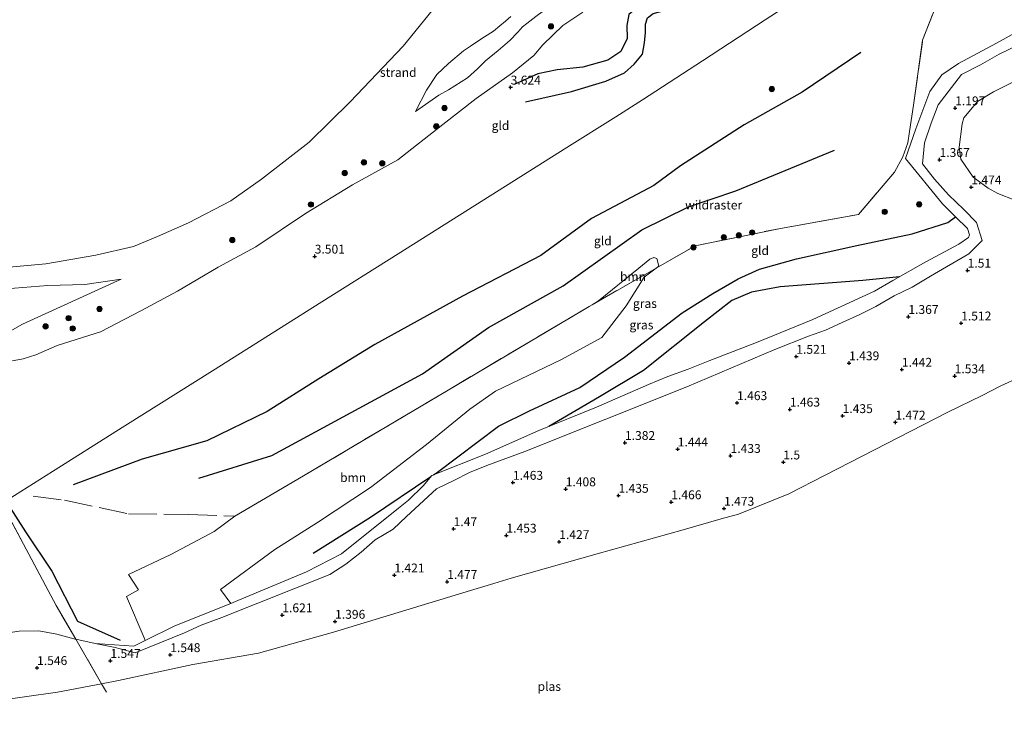
# Model space of a CAD drawing. Units: metres. Extents: x 129990 to 140008, y 424998 to 428931.
# Drawn here: x 132696 to 132974, y 425671 to 425872 of the extents above; entities that cross this region are included whole.
import ezdxf
from ezdxf.enums import TextEntityAlignment as Align

# ---------------------------------------------------------------- set-up
doc = ezdxf.new("R2010")
doc.units = ezdxf.units.M
doc.linetypes.add('IE-TERREINAFSCHEIDING', pattern=[10, 8, -2])
doc.layers.get('0').update_dxf_attribs({"lineweight": 25})
for name, color, linetype, lineweight in [('B-ME-GR-BOOM-GV-B6', 93, 'Continuous', 18), ('B-ME-GR-BOOM-S-B1', 93, 'Continuous', 18), ('B-ME-GW-KRUINLIJN-L-B1', 93, 'Continuous', 18), ('B-ME-GW-TEENLIJN-L-B1', 93, 'Continuous', 18), ('B-ME-IE-GRASLAND-GV-B6', 93, 'Continuous', 18), ('B-ME-IE-GRONDWERKLIJN-GROND_INGERICHT-GV-B6', 253, 'Continuous', 18), ('B-ME-IE-GRONDWERKLIJN-GROND_NIETINGERICHT-GV-B6', 253, 'Continuous', 18), ('B-ME-IE-HULPGEOMETRIE-L-B1', 53, 'Continuous', 18), ('B-ME-IE-TERREINAFSCHEIDING-RASTERHEKWERK-L-B1', 8, 'IE-TERREINAFSCHEIDING', 18), ('B-ME-OB-WATERLIJN-L-B1', 133, 'OB-WATERLIJN', 18), ('B-ME-OG-WATER-GV-B6', 153, 'Continuous', 18)]:
    doc.layers.add(name, color=color, linetype=linetype, lineweight=lineweight)
for name, color, linetype in [('B-ME-GW-GRONDWERKLIJN-L-B1', 10, 'Continuous'), ('B-ME-GW-HOOGTEPUNT-S-B1', 10, 'Continuous'), ('B-ME-OG-BREUK-L-B1', 10, 'Continuous')]:
    doc.layers.add(name, color=color, linetype=linetype)
doc.styles.add('NLCS-ISO', font='NLCS-ISO.TTF')
doc.linetypes.add('OB-WATERLIJN', pattern='A,10,[32,NLCS.SHX,S=2,R=0,X=0,Y=0],-12', length=22)

# ---------------------------------------------------------------- blocks, each defined once
blk = doc.blocks.new('hoogtepunt')
for p, q in [((-0.5, 0), (0.5, 0)), ((0, 0.5), (0, -0.5))]:
    blk.add_line(p, q)
blk = doc.blocks.new('boom')
h = blk.add_hatch(color=256)
edge = h.paths.add_edge_path()
edge.add_arc((0, 0), 0.75, 0, 360)
blk.add_circle((0, 0), 0.75)

msp = doc.modelspace()

# ---------------------------------------------------------------- linework, layer by layer
at = {"layer": 'B-ME-GR-BOOM-GV-B6'}
for points in [[(132857.8563, 425792.0591, 2.5183), (132859.601, 425793.139, 2.849), (132870.97, 425802.336, 2.899), (132874.104, 425804.886, 2.931), (132875.219, 425805.317, 2.936), (132876.104, 425805.067, 3.001), (132876.645, 425802.95, 3.096), (132875.8533, 425802.3475, 2.9141), (132857.8563, 425792.0591, 2.5183)], [(132755.9459, 425707.8403, 2.9204), (132740.122, 425701.526, 2.635), (132731.777, 425697.3524, 2.3432), (132731.5, 425698.127, 2.825), (132726.502, 425709.796, 2.117), (132729.906, 425711.701, 2.019), (132727.097, 425716.017, 1.986), (132739.029, 425721.608, 1.793), (132751.257, 425728.122, 2.15), (132757.036, 425732.474, 2.172), (132776.479, 425743.815, 2.059), (132816.7285, 425767.686, 2.279), (132856.978, 425791.557, 2.499), (132857.8563, 425792.0591, 2.5183), (132875.8533, 425802.3475, 2.9141), (132872.548, 425799.832, 2.878), (132867.433, 425791.689, 2.878), (132860.559, 425782.847, 2.857), (132849.047, 425776.472, 2.849), (132830.571, 425767.665, 2.853), (132823.352, 425762.573, 2.911), (132811.128, 425752.631, 2.94), (132795.309, 425740.514, 2.964), (132780.368, 425730.668, 2.973), (132768.321, 425723.022, 2.973), (132752.998, 425711.766, 3.121), (132755.9459, 425707.8403, 2.9204)]]:
    msp.add_polyline3d(points, dxfattribs=at)
at = {"layer": 'B-ME-GW-GRONDWERKLIJN-L-B1'}
for points in [[(132914.265, 425893.447, 3.311), (132900.343, 425889.946, 3.541), (132888.206, 425886.108, 3.578), (132882.577, 425882.516, 3.57), (132881.379, 425879.492, 3.562), (132878.987, 425877.366, 3.582), (132875.156, 425877.031, 3.644), (132871.028, 425876.186, 3.833), (132868.166, 425873.899, 3.903), (132867.661, 425870.767, 3.977), (132867.763, 425867.082, 3.977), (132865.971, 425863.454, 4.018), (132862.267, 425860.999, 4.039), (132855.219, 425858.988, 3.829), (132848.002, 425858.232, 3.849), (132842.485, 425857.108, 4.01), (132835.842, 425854.149, 3.821)], [(132746.872, 425743.145, 1.777), (132767.507, 425749.496, 1.957), (132810.011, 425772.566, 2.102), (132828.612, 425785.598, 2.226), (132849.663, 425797.365, 2.376), (132871.881, 425813.169, 2.634), (132885.022, 425819.619, 3.01), (132898.335, 425824.163, 2.862), (132926.196, 425835.622, 2.838)], [(132944.5294, 425799.947, 3.414), (132934.227, 425798.862, 3.468), (132910.827, 425797.071, 3.409), (132902.759, 425795.595, 3.236), (132897.274, 425793.194, 3.362), (132889.499, 425787.24, 3.434), (132872.374, 425773.489, 3.404), (132859.882, 425766.078, 3.451), (132845.6343, 425757.7136, 3.4906)], [(132692.6212, 425736.8452, 2.7639), (132693.026, 425735.851, 2.701), (132698.06, 425728.06, 2.626), (132705.506, 425716.917, 2.716), (132712.71, 425702.866, 2.956), (132724.7343, 425697.4691, 2.4063)]]:
    msp.add_polyline3d(points, dxfattribs=at)
at = {"layer": 'B-ME-GW-KRUINLIJN-L-B1'}
for points in [[(132691.281, 425775.706, 3.646), (132697.412, 425776.772, 4), (132700.991, 425777.917, 3.877), (132706.939, 425780.528, 3.914), (132719.166, 425784.44, 3.967), (132730.59, 425790.328, 3.671), (132740.903, 425795.826, 3.614), (132752.413, 425802.614, 3.552), (132762.959, 425808.38, 3.585), (132777.034, 425817.814, 3.655), (132790.229, 425825.804, 3.601), (132803.01, 425832.925, 3.873), (132815.729, 425842.86, 3.922), (132825.106, 425850.224, 3.692), (132835.378, 425857.461, 3.749), (132841.415, 425862.294, 4.004), (132843.89, 425865.279, 4.111), (132849.539, 425870.81, 4.148), (132855.225, 425874.562, 4.033)], [(132807.9985, 425846.5285, 3.1385), (132811.1098, 425852.561, 2.4785), (132813.9995, 425856.9675, 2.1285), (132817.3095, 425860.0885, 2.1185), (132821.5695, 425863.6385, 2.0585), (132823.5475, 425864.9685, 2.1185), (132825.2985, 425866.1495, 2.1285), (132827.5185, 425867.5785, 2.1475), (132829.9895, 425869.1875, 2.1385), (132831.8485, 425870.6885, 2.1685), (132833.4285, 425871.9985, 2.1185), (132834.8885, 425873.3075, 2.1475)], [(132980.875, 425870.799, 2.717), (132971.894, 425865.823, 2.697), (132961.205, 425860.095, 2.74), (132956.46, 425856.828, 2.654), (132953.049, 425852.167, 2.75), (132949.133, 425841.605, 2.818), (132946.216, 425833.234, 2.689), (132956.659, 425820.528, 2.67), (132960.3524, 425816.8724, 2.7099), (132963.694, 425813.565, 2.746), (132964.285, 425811.791, 2.78), (132963.949, 425810.993, 2.893), (132961.23, 425809.153, 2.96), (132951.95, 425804.124, 3.027), (132942.632, 425798.879, 2.984), (132937.502, 425795.886, 3.042), (132920.109, 425787.9, 3.224), (132904.156, 425781.402, 3.239), (132890.999, 425776.318, 3.246), (132884.911, 425773.846, 3.311), (132879.207, 425771.826, 3.374), (132873.71, 425769.565, 3.336), (132859.095, 425763.199, 3.209), (132842.779, 425756.55, 3.145), (132827.777, 425749.955, 3.097), (132812.648, 425743.936, 3.143), (132810.197, 425740.999, 3.234), (132806.007, 425736.981, 3.219), (132803.239, 425734.691, 3.283), (132787.143, 425721.838, 3.331), (132777.268, 425716.705, 3.328), (132757.92, 425708.628, 2.956), (132755.9459, 425707.8403, 2.9204), (132740.122, 425701.526, 2.635), (132731.777, 425697.3524, 2.3432), (132728.569, 425695.748, 2.231), (132717.7205, 425696.565, 1.5165)], [(132725.015, 425799.262, 1.925), (132714.75, 425797.724, 1.79), (132704.298, 425797.423, 1.511)], [(132704.298, 425797.423, 1.511), (132687.74, 425796.156, 1.531), (132678.2295, 425792.02, 1.469)]]:
    msp.add_polyline3d(points, dxfattribs=at)
at = {"layer": 'B-ME-GW-TEENLIJN-L-B1'}
for points in [[(132879.6185, 425894.2785, 2.2685), (132874.4496, 425891.3121, 2.5612), (132869.9585, 425889.1385, 2.8185), (132867.3275, 425887.9275, 2.7885), (132864.2595, 425886.4595, 2.8085), (132861.6185, 425885.1275, 2.8085), (132859.2485, 425883.8395, 2.8975), (132855.7895, 425882.1075, 2.8285), (132852.9195, 425880.6575, 2.9075), (132849.7138, 425879.0248, 2.8431), (132846.2512, 425876.4718, 2.8997), (132841.9985, 425873.3285, 2.9875), (132839.4285, 425871.3475, 2.9575), (132838.2085, 425870.3675, 2.9485), (132836.9195, 425868.9175, 2.8885), (132834.6595, 425866.5375, 2.9985), (132831.3695, 425863.7475, 3.0585), (132827.7585, 425860.7975, 3.0875), (132825.4785, 425858.5185, 3.0785), (132822.6785, 425856.0185, 3.1285), (132817.3095, 425852.6075, 2.9985), (132814.6085, 425851.1775, 2.8785), (132807.9985, 425846.5285, 3.1385)], [(132696.287, 425699.984, 1.538), (132701.824, 425700.077, 1.564), (132706.838, 425699.2, 1.549), (132712.083, 425697.743, 1.486), (132712.2142, 425697.7156, 1.4867), (132717.7205, 425696.565, 1.5165), (132723.358, 425695.387, 1.547), (132728.999, 425693.895, 1.507), (132742.877, 425699.532, 1.483), (132747.548, 425701.722, 1.499), (132753.36, 425703.91, 1.525), (132783.896, 425716.016, 1.494), (132788.396, 425718.93, 1.533), (132792.743, 425722.294, 1.516), (132796.642, 425725.801, 1.499), (132801.758, 425728.776, 1.488), (132805.529, 425732.379, 1.513), (132813.932, 425740.124, 1.492), (132818.813, 425742.518, 1.721), (132823.295, 425744.777, 1.56), (132828.187, 425746.733, 1.714), (132838.858, 425750.683, 1.586), (132884.503, 425768.936, 1.553), (132909.402, 425779.379, 1.604), (132918.843, 425783.149, 1.539), (132923.691, 425784.884, 1.627), (132928.341, 425787.064, 1.671), (132933.334, 425789.256, 1.62), (132937.893, 425791.591, 1.501), (132942.997, 425794.554, 1.568), (132948.073, 425796.981, 1.555), (132953.279, 425800.123, 1.51), (132964.045, 425806.367, 1.578), (132967.824, 425810.125, 1.499), (132966.23, 425815.196, 1.52), (132962.624, 425818.934, 1.516), (132958.353, 425823.074, 1.543), (132954.424, 425827.421, 1.546), (132950.994, 425831.739, 1.479), (132951.546, 425837.679, 1.494), (132953.473, 425843.227, 1.506), (132955.418, 425848.407, 1.525), (132962.003, 425856.931, 1.558), (132967.384, 425859.717, 1.541), (132972.615, 425862.665, 1.542), (132982.792, 425867.559, 1.535)], [(132725.015, 425799.262, 1.925), (132697.208, 425786.597, 2.542), (132681.453, 425777.737, 2.546), (132676.232, 425770.637, 2.776), (132675.01, 425768.124, 2.752), (132667.165, 425761.234, 2.875), (132654.779, 425750.895, 2.871), (132642.719, 425742.672, 2.859)]]:
    msp.add_polyline3d(points, dxfattribs=at)
at = {"layer": 'B-ME-IE-GRASLAND-GV-B6'}
for points in [[(132717.7205, 425696.565, 1.5165), (132728.569, 425695.748, 2.231), (132731.777, 425697.3524, 2.3432), (132740.122, 425701.526, 2.635), (132755.9459, 425707.8403, 2.9204), (132757.92, 425708.628, 2.956), (132777.268, 425716.705, 3.328), (132787.143, 425721.838, 3.331), (132803.239, 425734.691, 3.283), (132806.007, 425736.981, 3.219), (132810.197, 425740.999, 3.234), (132812.648, 425743.936, 3.143), (132827.777, 425749.955, 3.097), (132842.779, 425756.55, 3.145), (132859.095, 425763.199, 3.209), (132873.71, 425769.565, 3.336), (132879.207, 425771.826, 3.374), (132884.911, 425773.846, 3.311), (132890.999, 425776.318, 3.246), (132904.156, 425781.402, 3.239), (132920.109, 425787.9, 3.224), (132937.502, 425795.886, 3.042), (132942.632, 425798.879, 2.984), (132951.95, 425804.124, 3.027), (132961.23, 425809.153, 2.96), (132963.949, 425810.993, 2.893), (132964.285, 425811.791, 2.78), (132963.694, 425813.565, 2.746), (132960.3524, 425816.8724, 2.7099), (132956.659, 425820.528, 2.67), (132946.216, 425833.234, 2.689), (132949.133, 425841.605, 2.818), (132953.049, 425852.167, 2.75), (132956.46, 425856.828, 2.654), (132961.205, 425860.095, 2.74), (132971.894, 425865.823, 2.697), (132980.875, 425870.799, 2.717)], [(132717.7205, 425696.565, 1.5165), (132723.358, 425695.387, 1.547), (132728.999, 425693.895, 1.507), (132742.877, 425699.532, 1.483), (132747.548, 425701.722, 1.499), (132753.36, 425703.91, 1.525), (132783.896, 425716.016, 1.494), (132788.396, 425718.93, 1.533), (132792.743, 425722.294, 1.516), (132796.642, 425725.801, 1.499), (132801.758, 425728.776, 1.488), (132805.529, 425732.379, 1.513), (132813.932, 425740.124, 1.492), (132818.813, 425742.518, 1.721), (132823.295, 425744.777, 1.56), (132828.187, 425746.733, 1.714), (132838.858, 425750.683, 1.586), (132884.503, 425768.936, 1.553), (132909.402, 425779.379, 1.604), (132918.843, 425783.149, 1.539), (132923.691, 425784.884, 1.627), (132928.341, 425787.064, 1.671), (132933.334, 425789.256, 1.62), (132937.893, 425791.591, 1.501), (132942.997, 425794.554, 1.568), (132948.073, 425796.981, 1.555), (132953.279, 425800.123, 1.51), (132964.045, 425806.367, 1.578), (132967.824, 425810.125, 1.499), (132966.23, 425815.196, 1.52), (132962.624, 425818.934, 1.516), (132958.353, 425823.074, 1.543), (132954.424, 425827.421, 1.546), (132950.994, 425831.739, 1.479), (132951.546, 425837.679, 1.494), (132953.473, 425843.227, 1.506), (132955.418, 425848.407, 1.525), (132962.003, 425856.931, 1.558), (132967.384, 425859.717, 1.541), (132972.615, 425862.665, 1.542), (132982.792, 425867.559, 1.535)], [(132982.792, 425867.559, 1.535), (132972.615, 425862.665, 1.542), (132967.384, 425859.717, 1.541), (132962.003, 425856.931, 1.558), (132955.418, 425848.407, 1.525), (132953.473, 425843.227, 1.506), (132951.546, 425837.679, 1.494), (132950.994, 425831.739, 1.479), (132954.424, 425827.421, 1.546), (132958.353, 425823.074, 1.543), (132962.624, 425818.934, 1.516), (132966.23, 425815.196, 1.52), (132967.824, 425810.125, 1.499), (132964.045, 425806.367, 1.578), (132953.279, 425800.123, 1.51), (132948.073, 425796.981, 1.555), (132942.997, 425794.554, 1.568), (132937.893, 425791.591, 1.501), (132933.334, 425789.256, 1.62), (132928.341, 425787.064, 1.671), (132923.691, 425784.884, 1.627), (132918.843, 425783.149, 1.539), (132909.402, 425779.379, 1.604), (132884.503, 425768.936, 1.553), (132838.858, 425750.683, 1.586), (132828.187, 425746.733, 1.714), (132823.295, 425744.777, 1.56), (132818.813, 425742.518, 1.721), (132813.932, 425740.124, 1.492), (132805.529, 425732.379, 1.513), (132801.758, 425728.776, 1.488), (132796.642, 425725.801, 1.499), (132792.743, 425722.294, 1.516), (132788.396, 425718.93, 1.533), (132783.896, 425716.016, 1.494), (132753.36, 425703.91, 1.525), (132747.548, 425701.722, 1.499), (132742.877, 425699.532, 1.483), (132728.999, 425693.895, 1.507), (132723.358, 425695.387, 1.547), (132717.7205, 425696.565, 1.5165)], [(132981.586, 425857.361, 1.483), (132971.014, 425852.076, 1.483), (132966.516, 425849.378, 1.483), (132962.664, 425844.77, 1.483), (132962.158, 425843.076, 1.483), (132961.319, 425836.429, 1.483), (132961.87, 425833.064, 1.483), (132965.29, 425828.027, 1.483), (132969.523, 425824.915, 1.483), (132972.233, 425823.417, 1.483), (132977.064, 425821.52, 1.483)], [(132978.488, 425771.6, 1.483), (132973.121, 425769.194, 1.483), (132967.802, 425766.423, 1.483), (132958.17, 425761.739, 1.483), (132923.54, 425743.994, 1.483), (132913.285, 425738.74, 1.483), (132899.093, 425733.044, 1.483), (132894.259, 425731.706, 1.483), (132883.537, 425728.605, 1.483), (132859.259, 425721.773, 1.483), (132834.981, 425714.941, 1.483), (132830.12, 425713.411, 1.483), (132823.538, 425711.498, 1.483), (132784.878, 425699.738, 1.483), (132763.741, 425693.809, 1.483), (132745.245, 425690.591, 1.483), (132724.251, 425686.063, 1.483), (132719.4898, 425685.1716, 1.483), (132712.2142, 425697.7156, 1.4867), (132717.7205, 425696.565, 1.5165)], [(132696.287, 425699.984, 1.538), (132701.824, 425700.077, 1.564), (132706.838, 425699.2, 1.549), (132712.083, 425697.743, 1.486), (132712.2142, 425697.7156, 1.4867)], [(132712.2142, 425697.7156, 1.4867), (132719.4898, 425685.1716, 1.483), (132707.057, 425682.844, 1.483), (132688.336, 425680.184, 1.483)]]:
    msp.add_polyline3d(points, dxfattribs=at)
at = {"layer": 'B-ME-IE-GRONDWERKLIJN-GROND_INGERICHT-GV-B6'}
for points in [[(132982.709, 425921.932, 3.385), (132962.862, 425908.992, 3.35), (132945.129, 425897.431, 3.241), (132934.072, 425890.222, 3.154), (132906.622, 425872.325, 3.257), (132888.997, 425860.833, 3.182), (132872.048, 425849.783, 3.081), (132864.52, 425845.044, 2.945), (132850.675, 425836.33, 2.985), (132824.717, 425819.99, 3.191), (132803.138, 425806.406, 3.354), (132781.644, 425792.876, 3.442), (132750.759, 425773.435, 3.389), (132726.046, 425757.879, 2.959), (132705.683, 425745.061, 2.664), (132691.358, 425736.044, 3.153), (132685.566, 425749.393, 4.219), (132679.592, 425760.138, 3.749)], [(132717.7205, 425696.565, 1.5165), (132712.2142, 425697.7156, 1.4867), (132706.679, 425707.259, 2.819), (132691.358, 425736.044, 3.153), (132705.683, 425745.061, 2.664), (132726.046, 425757.879, 2.959), (132750.759, 425773.435, 3.389), (132781.644, 425792.876, 3.442), (132803.138, 425806.406, 3.354), (132824.717, 425819.99, 3.191), (132850.675, 425836.33, 2.985), (132864.52, 425845.044, 2.945), (132872.048, 425849.783, 3.081), (132888.997, 425860.833, 3.182), (132906.622, 425872.325, 3.257), (132934.072, 425890.222, 3.154), (132945.129, 425897.431, 3.241), (132962.862, 425908.992, 3.35), (132982.709, 425921.932, 3.385)], [(132691.281, 425775.706, 3.646), (132697.412, 425776.772, 4), (132700.991, 425777.917, 3.877), (132706.939, 425780.528, 3.914), (132719.166, 425784.44, 3.967), (132730.59, 425790.328, 3.671), (132740.903, 425795.826, 3.614), (132752.413, 425802.614, 3.552), (132762.959, 425808.38, 3.585), (132777.034, 425817.814, 3.655), (132790.229, 425825.804, 3.601), (132803.01, 425832.925, 3.873), (132815.729, 425842.86, 3.922), (132825.106, 425850.224, 3.692), (132835.378, 425857.461, 3.749), (132841.415, 425862.294, 4.004), (132843.89, 425865.279, 4.111), (132849.539, 425870.81, 4.148), (132855.225, 425874.562, 4.033)], [(132954.18, 425874.745, 2.877), (132951.034, 425866.605, 2.753), (132948.444, 425848.328, 2.753), (132947.366, 425840.856, 2.887), (132946.85, 425837.711, 2.867), (132945.44, 425833.747, 2.81), (132943.153, 425829.388, 2.836), (132932.97, 425817.513, 3.012), (132911.009, 425813.567, 2.956), (132886.899, 425808.662, 3.157), (132875.8533, 425802.3475, 2.9141), (132876.645, 425802.95, 3.096), (132876.104, 425805.067, 3.001), (132875.219, 425805.317, 2.936), (132874.104, 425804.886, 2.931), (132870.97, 425802.336, 2.899), (132859.601, 425793.139, 2.849), (132857.8563, 425792.0591, 2.5183), (132856.978, 425791.557, 2.499), (132816.7285, 425767.686, 2.279), (132776.479, 425743.815, 2.059), (132757.036, 425732.474, 2.172), (132751.257, 425728.122, 2.15), (132739.029, 425721.608, 1.793), (132727.097, 425716.017, 1.986), (132729.906, 425711.701, 2.019), (132726.502, 425709.796, 2.117), (132731.5, 425698.127, 2.825), (132731.777, 425697.3524, 2.3432), (132728.569, 425695.748, 2.231), (132717.7205, 425696.565, 1.5165)], [(132755.9459, 425707.8403, 2.9204), (132752.998, 425711.766, 3.121), (132768.321, 425723.022, 2.973), (132780.368, 425730.668, 2.973), (132795.309, 425740.514, 2.964), (132811.128, 425752.631, 2.94), (132823.352, 425762.573, 2.911), (132830.571, 425767.665, 2.853), (132849.047, 425776.472, 2.849), (132860.559, 425782.847, 2.857), (132867.433, 425791.689, 2.878), (132872.548, 425799.832, 2.878), (132875.8533, 425802.3475, 2.9141), (132886.899, 425808.662, 3.157), (132911.009, 425813.567, 2.956), (132932.97, 425817.513, 3.012), (132943.153, 425829.388, 2.836), (132945.44, 425833.747, 2.81), (132946.85, 425837.711, 2.867), (132947.366, 425840.856, 2.887), (132948.444, 425848.328, 2.753), (132951.034, 425866.605, 2.753), (132954.18, 425874.745, 2.877)], [(132980.875, 425870.799, 2.717), (132971.894, 425865.823, 2.697), (132961.205, 425860.095, 2.74), (132956.46, 425856.828, 2.654), (132953.049, 425852.167, 2.75), (132949.133, 425841.605, 2.818), (132946.216, 425833.234, 2.689), (132956.659, 425820.528, 2.67), (132960.3524, 425816.8724, 2.7099), (132963.694, 425813.565, 2.746), (132964.285, 425811.791, 2.78), (132963.949, 425810.993, 2.893), (132961.23, 425809.153, 2.96), (132951.95, 425804.124, 3.027), (132942.632, 425798.879, 2.984), (132937.502, 425795.886, 3.042), (132920.109, 425787.9, 3.224), (132904.156, 425781.402, 3.239), (132890.999, 425776.318, 3.246), (132884.911, 425773.846, 3.311), (132879.207, 425771.826, 3.374), (132873.71, 425769.565, 3.336), (132859.095, 425763.199, 3.209), (132842.779, 425756.55, 3.145), (132827.777, 425749.955, 3.097), (132812.648, 425743.936, 3.143), (132810.197, 425740.999, 3.234), (132806.007, 425736.981, 3.219), (132803.239, 425734.691, 3.283), (132787.143, 425721.838, 3.331), (132777.268, 425716.705, 3.328), (132757.92, 425708.628, 2.956), (132755.9459, 425707.8403, 2.9204)], [(132691.358, 425736.044, 3.153), (132706.679, 425707.259, 2.819), (132712.2142, 425697.7156, 1.4867), (132712.083, 425697.743, 1.486), (132706.838, 425699.2, 1.549), (132701.824, 425700.077, 1.564), (132696.287, 425699.984, 1.538), (132691.278, 425699.28, 1.569), (132686.316, 425698.256, 1.573), (132680.594, 425697.414, 1.499), (132664.501, 425694.539, 1.463), (132653.041, 425692.739, 1.513), (132647.747, 425691.703, 1.493), (132641.893, 425690.666, 1.539), (132636.588, 425689.87, 1.532), (132630.729, 425688.82, 1.511), (132624.793, 425687.926, 1.482), (132619.843, 425687.027, 1.508), (132613.994, 425686.149, 1.544), (132611.1973, 425685.6683, 1.5479), (132632.22, 425698.88, 2.923), (132658.226, 425715.223, 2.956), (132678.673, 425728.072, 3.088), (132691.358, 425736.044, 3.153)]]:
    msp.add_polyline3d(points, dxfattribs=at)
at = {"layer": 'B-ME-IE-GRONDWERKLIJN-GROND_NIETINGERICHT-GV-B6'}
for points in [[(132689.234, 425802.275, 0.54), (132703.726, 425803.533, 0.54), (132717.882, 425806.021, 0.54), (132728.482, 425808.477, 0.54), (132735.236, 425811.301, 0.54), (132743.986, 425815.132, 0.54), (132755.932, 425821.3, 0.54), (132764.57, 425827.413, 0.54), (132778.003, 425837.9, 0.54), (132789.616, 425849.221, 0.54), (132804.584, 425864.971, 0.54), (132812.77, 425875.009, 0.54)], [(132855.225, 425874.562, 4.033), (132849.539, 425870.81, 4.148), (132843.89, 425865.279, 4.111), (132841.415, 425862.294, 4.004), (132835.378, 425857.461, 3.749), (132825.106, 425850.224, 3.692), (132815.729, 425842.86, 3.922), (132803.01, 425832.925, 3.873), (132790.229, 425825.804, 3.601), (132777.034, 425817.814, 3.655), (132762.959, 425808.38, 3.585), (132752.413, 425802.614, 3.552), (132740.903, 425795.826, 3.614), (132730.59, 425790.328, 3.671), (132719.166, 425784.44, 3.967), (132706.939, 425780.528, 3.914), (132700.991, 425777.917, 3.877), (132697.412, 425776.772, 4), (132691.281, 425775.706, 3.646)], [(132834.8885, 425873.3075, 2.1475), (132833.4285, 425871.9985, 2.1185), (132831.8485, 425870.6885, 2.1685), (132829.9895, 425869.1875, 2.1385), (132827.5185, 425867.5785, 2.1475), (132825.2985, 425866.1495, 2.1285), (132823.5475, 425864.9685, 2.1185), (132821.5695, 425863.6385, 2.0585), (132817.3095, 425860.0885, 2.1185), (132813.9995, 425856.9675, 2.1285), (132811.1098, 425852.561, 2.4785), (132807.9985, 425846.5285, 3.1385), (132814.6085, 425851.1775, 2.8785), (132817.3095, 425852.6075, 2.9985), (132822.6785, 425856.0185, 3.1285), (132825.4785, 425858.5185, 3.0785), (132827.7585, 425860.7975, 3.0875), (132831.3695, 425863.7475, 3.0585), (132834.6595, 425866.5375, 2.9985), (132836.9195, 425868.9175, 2.8885), (132838.2085, 425870.3675, 2.9485), (132839.4285, 425871.3475, 2.9575), (132841.9985, 425873.3285, 2.9875)], [(132841.9985, 425873.3285, 2.9875), (132839.4285, 425871.3475, 2.9575), (132838.2085, 425870.3675, 2.9485), (132836.9195, 425868.9175, 2.8885), (132834.6595, 425866.5375, 2.9985), (132831.3695, 425863.7475, 3.0585), (132827.7585, 425860.7975, 3.0875), (132825.4785, 425858.5185, 3.0785), (132822.6785, 425856.0185, 3.1285), (132817.3095, 425852.6075, 2.9985), (132814.6085, 425851.1775, 2.8785), (132807.9985, 425846.5285, 3.1385), (132811.1098, 425852.561, 2.4785), (132813.9995, 425856.9675, 2.1285), (132817.3095, 425860.0885, 2.1185), (132821.5695, 425863.6385, 2.0585), (132823.5475, 425864.9685, 2.1185), (132825.2985, 425866.1495, 2.1285), (132827.5185, 425867.5785, 2.1475), (132829.9895, 425869.1875, 2.1385), (132831.8485, 425870.6885, 2.1685), (132833.4285, 425871.9985, 2.1185), (132834.8885, 425873.3075, 2.1475)], [(132678.2295, 425792.02, 1.469), (132687.74, 425796.156, 1.531), (132704.298, 425797.423, 1.511), (132714.75, 425797.724, 1.79), (132725.015, 425799.262, 1.925), (132697.208, 425786.597, 2.542), (132681.453, 425777.737, 2.546), (132676.232, 425770.637, 2.776), (132675.01, 425768.124, 2.752), (132671.739, 425774.095, 2.477), (132675.733, 425782.179, 2.283), (132675.946, 425783.976, 2.267), (132675.4895, 425786.139, 1.569), (132676.612, 425786.114, 1.532), (132678.3695, 425788.459, 1.569), (132678.2295, 425792.02, 1.469)], [(132681.453, 425777.737, 2.546), (132697.208, 425786.597, 2.542), (132725.015, 425799.262, 1.925), (132714.75, 425797.724, 1.79), (132704.298, 425797.423, 1.511), (132687.74, 425796.156, 1.531)]]:
    msp.add_polyline3d(points, dxfattribs=at)
at = {"layer": 'B-ME-IE-HULPGEOMETRIE-L-B1'}
msp.add_polyline3d([(132587.303, 425670.652, 1.549), (132611.1973, 425685.6683, 1.5479), (132632.22, 425698.88, 2.923), (132658.226, 425715.223, 2.956), (132678.673, 425728.072, 3.088), (132691.358, 425736.044, 3.153), (132705.683, 425745.061, 2.664), (132726.046, 425757.879, 2.959), (132750.759, 425773.435, 3.389), (132781.644, 425792.876, 3.442), (132803.138, 425806.406, 3.354), (132824.717, 425819.99, 3.191), (132850.675, 425836.33, 2.985), (132864.52, 425845.044, 2.945), (132872.048, 425849.783, 3.081), (132888.997, 425860.833, 3.182), (132906.622, 425872.325, 3.257), (132934.072, 425890.222, 3.154), (132945.129, 425897.431, 3.241), (132962.862, 425908.992, 3.35), (132982.709, 425921.932, 3.385)], dxfattribs=at)
at = {"layer": 'B-ME-IE-TERREINAFSCHEIDING-RASTERHEKWERK-L-B1'}
for points in [[(132700.168, 425738.031, 2.585), (132709.048, 425736.96, 2.18), (132727.09, 425733.065, 1.779), (132744.011, 425732.876, 1.744), (132757.036, 425732.474, 2.172), (132776.479, 425743.815, 2.059), (132816.7285, 425767.686, 2.279), (132856.978, 425791.557, 2.499), (132857.8563, 425792.0591, 2.5183), (132875.8533, 425802.3475, 2.9141), (132886.899, 425808.662, 3.157), (132911.009, 425813.567, 2.956), (132932.97, 425817.513, 3.012), (132943.153, 425829.388, 2.836), (132945.44, 425833.747, 2.81), (132946.85, 425837.711, 2.867), (132947.366, 425840.856, 2.887), (132948.444, 425848.328, 2.753), (132951.034, 425866.605, 2.753), (132954.18, 425874.745, 2.877), (132969.834, 425881.941, 2.883), (132984.801, 425888.546, 2.918)], [(132720.845, 425682.835, 2.977), (132719.4898, 425685.1716, 1.483), (132712.2142, 425697.7156, 1.4867), (132706.679, 425707.259, 2.819), (132691.358, 425736.044, 3.153)]]:
    msp.add_polyline3d(points, dxfattribs=at)
at = {"layer": 'B-ME-OB-WATERLIJN-L-B1'}
msp.add_polyline3d([(132674.659, 425803.172, 0.54), (132675.407, 425802.357, 0.54), (132678.322, 425801.748, 0.54), (132689.234, 425802.275, 0.54), (132703.726, 425803.533, 0.54), (132717.882, 425806.021, 0.54), (132728.482, 425808.477, 0.54), (132735.236, 425811.301, 0.54), (132743.986, 425815.132, 0.54), (132755.932, 425821.3, 0.54), (132764.57, 425827.413, 0.54), (132778.003, 425837.9, 0.54), (132789.616, 425849.221, 0.54), (132804.584, 425864.971, 0.54), (132812.77, 425875.009, 0.54)], dxfattribs=at)
at = {"layer": 'B-ME-OG-BREUK-L-B1'}
for points in [[(132839.046, 425849.218, 3.541), (132852.05, 425852.188, 3.368), (132861.7, 425855.065, 3.43), (132866.926, 425857.457, 3.418), (132869.676, 425859.878, 3.438), (132872.008, 425862.67, 3.447), (132872.644, 425865.872, 3.442), (132872.926, 425868.819, 3.434), (132872.858, 425871.138, 3.418), (132873.481, 425872.896, 3.352), (132875.05, 425874.191, 3.29), (132878.601, 425875.049, 3.175), (132881.121, 425875.924, 3.101), (132882.84, 425877.494, 3.105), (132884.266, 425879.877, 3.064), (132885.746, 425881.966, 3.023), (132888.157, 425883.429, 3.019), (132891.677, 425884.827, 3.035), (132901.533, 425888.139, 3.171), (132914.612, 425891.886, 3.237)], [(132933.662, 425863.173, 2.878), (132917.044, 425851.935, 2.672), (132900.737, 425842.725, 2.738), (132882.727, 425831.252, 2.781), (132875.285, 425825.641, 2.662), (132857.636, 425816.346, 2.566), (132843.376, 425805.972, 2.69), (132821.247, 425794.473, 2.437), (132796.599, 425780.815, 2.5), (132780.749, 425771.125, 2.52), (132766.182, 425761.907, 2.443), (132749.177, 425753.659, 2.223), (132730.949, 425748.535, 2.231), (132711.507, 425741.292, 2.249)], [(132813.1417, 425744.1324, 3.2546), (132814.193, 425744.841, 3.257), (132831.413, 425757.82, 3.113), (132840.178, 425762.154, 3.096), (132854.328, 425768.728, 3.139), (132866.97, 425777.27, 2.974), (132883.253, 425789.744, 2.949), (132891.874, 425795.236, 3.054), (132899.052, 425799.383, 3.088), (132905.07, 425802.029, 2.978), (132915.524, 425804.972, 3.037), (132932.462, 425808.78, 3.079), (132948.113, 425811.989, 3.037), (132958.176, 425815.267, 3.012), (132960.3524, 425816.8724, 2.7099)], [(132779.158, 425721.993, 3.21), (132795.3, 425732.107, 3.214), (132812.3879, 425743.6244, 3.2529)]]:
    msp.add_polyline3d(points, dxfattribs=at)
at = {"layer": 'B-ME-OG-WATER-GV-B6'}
for points in [[(132812.77, 425875.009, 0.54), (132804.584, 425864.971, 0.54), (132789.616, 425849.221, 0.54), (132778.003, 425837.9, 0.54), (132764.57, 425827.413, 0.54), (132755.932, 425821.3, 0.54), (132743.986, 425815.132, 0.54), (132735.236, 425811.301, 0.54), (132728.482, 425808.477, 0.54), (132717.882, 425806.021, 0.54), (132703.726, 425803.533, 0.54), (132689.234, 425802.275, 0.54)], [(132977.064, 425821.52, 1.483), (132972.233, 425823.417, 1.483), (132969.523, 425824.915, 1.483), (132965.29, 425828.027, 1.483), (132961.87, 425833.064, 1.483), (132961.319, 425836.429, 1.483), (132962.158, 425843.076, 1.483), (132962.664, 425844.77, 1.483), (132966.516, 425849.378, 1.483), (132971.014, 425852.076, 1.483), (132981.586, 425857.361, 1.483)], [(132688.336, 425680.184, 1.483), (132707.057, 425682.844, 1.483), (132719.4898, 425685.1716, 1.483), (132724.251, 425686.063, 1.483), (132745.245, 425690.591, 1.483), (132763.741, 425693.809, 1.483), (132784.878, 425699.738, 1.483), (132823.538, 425711.498, 1.483), (132830.12, 425713.411, 1.483), (132834.981, 425714.941, 1.483), (132859.259, 425721.773, 1.483), (132883.537, 425728.605, 1.483), (132894.259, 425731.706, 1.483), (132899.093, 425733.044, 1.483), (132913.285, 425738.74, 1.483), (132923.54, 425743.994, 1.483), (132958.17, 425761.739, 1.483), (132967.802, 425766.423, 1.483), (132973.121, 425769.194, 1.483), (132978.488, 425771.6, 1.483)]]:
    msp.add_polyline3d(points, dxfattribs=at)

# ---------------------------------------------------------------- block references
at = {"layer": 'B-ME-GR-BOOM-S-B1', "rotation": 90}
for p in [(132846.239, 425870.527, 3.536), (132908.524, 425852.84, 3.081), (132816.204, 425847.503, 3.236), (132813.891, 425842.314, 3.733), (132793.47, 425832.164, 3.084), (132798.65, 425831.917, 3.429), (132788.063, 425829.171, 2.816), (132778.541, 425820.293, 3.318), (132950.062, 425820.333, 3.011), (132940.364, 425818.245, 3.089), (132899.219, 425811.645, 3.34), (132902.967, 425812.402, 3.245), (132756.356, 425810.271, 2.109), (132894.992, 425811.058, 3.361), (132886.418, 425808.202, 3.344), (132718.901, 425790.846, 2.944), (132710.189, 425788.265, 2.923), (132703.688, 425785.94, 2.812), (132711.352, 425785.339, 3.379)]:
    msp.add_blockref('boom', p, dxfattribs=at)
at = {"layer": 'B-ME-GW-HOOGTEPUNT-S-B1', "rotation": 90}
for p in [(132834.853, 425853.348, 3.624), (132834.853, 425853.348, 3.624), (132960.2195, 425847.4986, 1.1965), (132960.2195, 425847.4986, 1.1965), (132955.828, 425832.9252, 1.3668), (132955.828, 425832.9252, 1.3668), (132964.7779, 425825.1929, 1.4735), (132964.7779, 425825.1929, 1.4735), (132779.602, 425805.684, 3.501), (132779.602, 425805.684, 3.501), (132963.7426, 425801.7281, 1.5096), (132963.7426, 425801.7281, 1.5096), (132947.0264, 425788.6679, 1.3665), (132947.0264, 425788.6679, 1.3665), (132961.9146, 425786.8399, 1.5117), (132961.9146, 425786.8399, 1.5117), (132915.4219, 425777.4358, 1.5209), (132915.4219, 425777.4358, 1.5209), (132930.3101, 425775.6078, 1.4389), (132930.3101, 425775.6078, 1.4389), (132945.1983, 425773.7797, 1.4421), (132945.1983, 425773.7797, 1.4421), (132960.0865, 425771.9517, 1.5339), (132960.0865, 425771.9517, 1.5339), (132898.7057, 425764.3757, 1.4633), (132898.7057, 425764.3757, 1.4633), (132913.5939, 425762.5476, 1.4635), (132913.5939, 425762.5476, 1.4635), (132928.4821, 425760.7196, 1.4351), (132928.4821, 425760.7196, 1.4351), (132943.3703, 425758.8915, 1.4722), (132943.3703, 425758.8915, 1.4722), (132867.1013, 425753.1435, 1.3825), (132867.1013, 425753.1435, 1.3825), (132881.9895, 425751.3155, 1.4436), (132881.9895, 425751.3155, 1.4436), (132896.8777, 425749.4875, 1.4329), (132896.8777, 425749.4875, 1.4329), (132911.7659, 425747.6594, 1.5001), (132911.7659, 425747.6594, 1.5001), (132835.4969, 425741.9114, 1.4629), (132835.4969, 425741.9114, 1.4629), (132850.3851, 425740.0834, 1.4078), (132850.3851, 425740.0834, 1.4078), (132865.2732, 425738.2554, 1.4346), (132865.2732, 425738.2554, 1.4346), (132880.1614, 425736.4273, 1.4657), (132880.1614, 425736.4273, 1.4657), (132895.0496, 425734.5993, 1.4732), (132895.0496, 425734.5993, 1.4732), (132818.7806, 425728.8513, 1.4703), (132818.7806, 425728.8513, 1.4703), (132833.6688, 425727.0232, 1.4532), (132833.6688, 425727.0232, 1.4532), (132848.557, 425725.1952, 1.4274), (132848.557, 425725.1952, 1.4274), (132802.0644, 425715.7911, 1.4211), (132802.0644, 425715.7911, 1.4211), (132816.9526, 425713.9631, 1.4765), (132816.9526, 425713.9631, 1.4765), (132770.46, 425704.559, 1.6213), (132770.46, 425704.559, 1.6213), (132785.3482, 425702.731, 1.3958), (132785.3482, 425702.731, 1.3958), (132738.8555, 425693.3269, 1.5483), (132738.8555, 425693.3269, 1.5483), (132701.2986, 425689.6798, 1.5461), (132701.2986, 425689.6798, 1.5461), (132721.983, 425691.6884, 1.5473), (132721.983, 425691.6884, 1.5473)]:
    msp.add_blockref('hoogtepunt', p, dxfattribs=at)

# ---------------------------------------------------------------- texts
at = {"layer": 'B-ME-GR-BOOM-GV-B6', "ltscale": 0.2, "style": 'NLCS-ISO'}
for p in [(132869.3565, 425800.0179), (132790.4314, 425743.3166)]:
    msp.add_text('bmn', height=2.5, dxfattribs=at).set_placement(p, align=Align.MIDDLE_CENTER)
at = {"layer": 'B-ME-GW-HOOGTEPUNT-S-B1', "ltscale": 0.2, "style": 'NLCS-ISO'}
for s, p in [('3.624', (132834.853, 425853.348, 3.624)), ('3.624', (132834.853, 425853.348, 3.624)), ('1.197', (132960.2195, 425847.4986, 1.1965)), ('1.197', (132960.2195, 425847.4986, 1.1965)), ('1.367', (132955.828, 425832.9252, 1.3668)), ('1.367', (132955.828, 425832.9252, 1.3668)), ('1.474', (132964.7779, 425825.1929, 1.4735)), ('1.474', (132964.7779, 425825.1929, 1.4735)), ('3.501', (132779.602, 425805.684, 3.501)), ('3.501', (132779.602, 425805.684, 3.501)), ('1.51', (132963.7426, 425801.7281, 1.5096)), ('1.51', (132963.7426, 425801.7281, 1.5096)), ('1.367', (132947.0264, 425788.6679, 1.3665)), ('1.367', (132947.0264, 425788.6679, 1.3665)), ('1.512', (132961.9146, 425786.8399, 1.5117)), ('1.512', (132961.9146, 425786.8399, 1.5117)), ('1.521', (132915.4219, 425777.4358, 1.5209)), ('1.521', (132915.4219, 425777.4358, 1.5209)), ('1.439', (132930.3101, 425775.6078, 1.4389)), ('1.439', (132930.3101, 425775.6078, 1.4389)), ('1.442', (132945.1983, 425773.7797, 1.4421)), ('1.442', (132945.1983, 425773.7797, 1.4421)), ('1.534', (132960.0865, 425771.9517, 1.5339)), ('1.534', (132960.0865, 425771.9517, 1.5339)), ('1.463', (132898.7057, 425764.3757, 1.4633)), ('1.463', (132898.7057, 425764.3757, 1.4633)), ('1.463', (132913.5939, 425762.5476, 1.4635)), ('1.463', (132913.5939, 425762.5476, 1.4635)), ('1.435', (132928.4821, 425760.7196, 1.4351)), ('1.435', (132928.4821, 425760.7196, 1.4351)), ('1.472', (132943.3703, 425758.8915, 1.4722)), ('1.472', (132943.3703, 425758.8915, 1.4722)), ('1.382', (132867.1013, 425753.1435, 1.3825)), ('1.382', (132867.1013, 425753.1435, 1.3825)), ('1.444', (132881.9895, 425751.3155, 1.4436)), ('1.444', (132881.9895, 425751.3155, 1.4436)), ('1.433', (132896.8777, 425749.4875, 1.4329)), ('1.433', (132896.8777, 425749.4875, 1.4329)), ('1.5', (132911.7659, 425747.6594, 1.5001)), ('1.5', (132911.7659, 425747.6594, 1.5001)), ('1.463', (132835.4969, 425741.9114, 1.4629)), ('1.463', (132835.4969, 425741.9114, 1.4629)), ('1.408', (132850.3851, 425740.0834, 1.4078)), ('1.408', (132850.3851, 425740.0834, 1.4078)), ('1.435', (132865.2732, 425738.2554, 1.4346)), ('1.435', (132865.2732, 425738.2554, 1.4346)), ('1.466', (132880.1614, 425736.4273, 1.4657)), ('1.466', (132880.1614, 425736.4273, 1.4657)), ('1.473', (132895.0496, 425734.5993, 1.4732)), ('1.473', (132895.0496, 425734.5993, 1.4732)), ('1.47', (132818.7806, 425728.8513, 1.4703)), ('1.47', (132818.7806, 425728.8513, 1.4703)), ('1.453', (132833.6688, 425727.0232, 1.4532)), ('1.453', (132833.6688, 425727.0232, 1.4532)), ('1.427', (132848.557, 425725.1952, 1.4274)), ('1.427', (132848.557, 425725.1952, 1.4274)), ('1.421', (132802.0644, 425715.7911, 1.4211)), ('1.421', (132802.0644, 425715.7911, 1.4211)), ('1.477', (132816.9526, 425713.9631, 1.4765)), ('1.477', (132816.9526, 425713.9631, 1.4765)), ('1.621', (132770.46, 425704.559, 1.6213)), ('1.621', (132770.46, 425704.559, 1.6213)), ('1.396', (132785.3482, 425702.731, 1.3958)), ('1.396', (132785.3482, 425702.731, 1.3958)), ('1.548', (132738.8555, 425693.3269, 1.5483)), ('1.548', (132738.8555, 425693.3269, 1.5483)), ('1.546', (132701.2986, 425689.6798, 1.5461)), ('1.546', (132701.2986, 425689.6798, 1.5461)), ('1.547', (132721.983, 425691.6884, 1.5473)), ('1.547', (132721.983, 425691.6884, 1.5473))]:
    msp.add_text(s, height=2.5, dxfattribs=at).set_placement(p, align=Align.BOTTOM_LEFT)
at = {"layer": 'B-ME-IE-GRASLAND-GV-B6', "ltscale": 0.2, "style": 'NLCS-ISO'}
for p in [(132872.7238, 425792.3972), (132871.7508, 425786.3459)]:
    msp.add_text('gras', height=2.5, dxfattribs=at).set_placement(p, align=Align.MIDDLE_CENTER)
at = {"layer": 'B-ME-IE-GRONDWERKLIJN-GROND_INGERICHT-GV-B6', "ltscale": 0.2, "style": 'NLCS-ISO'}
for p in [(132831.9977, 425842.5673), (132860.8547, 425810.0555), (132905.2091, 425807.318)]:
    msp.add_text('gld', height=2.5, dxfattribs=at).set_placement(p, align=Align.MIDDLE_CENTER)
at = {"layer": 'B-ME-IE-GRONDWERKLIJN-GROND_NIETINGERICHT-GV-B6', "ltscale": 0.2, "style": 'NLCS-ISO'}
msp.add_text('strand', height=2.5, dxfattribs=at).set_placement((132803.1667, 425857.5435), align=Align.MIDDLE_CENTER)
at = {"layer": 'B-ME-IE-TERREINAFSCHEIDING-RASTERHEKWERK-L-B1', "ltscale": 0.2, "style": 'NLCS-ISO'}
msp.add_text('wildraster', height=2.5, dxfattribs=at).set_placement((132892.1085, 425820.1651), align=Align.MIDDLE_CENTER)
at = {"layer": 'B-ME-OG-WATER-GV-B6', "ltscale": 0.2, "style": 'NLCS-ISO'}
msp.add_text('plas', height=2.5, dxfattribs=at).set_placement((132845.7531, 425684.4302), align=Align.MIDDLE_CENTER)

doc.saveas('drawing.dxf')
